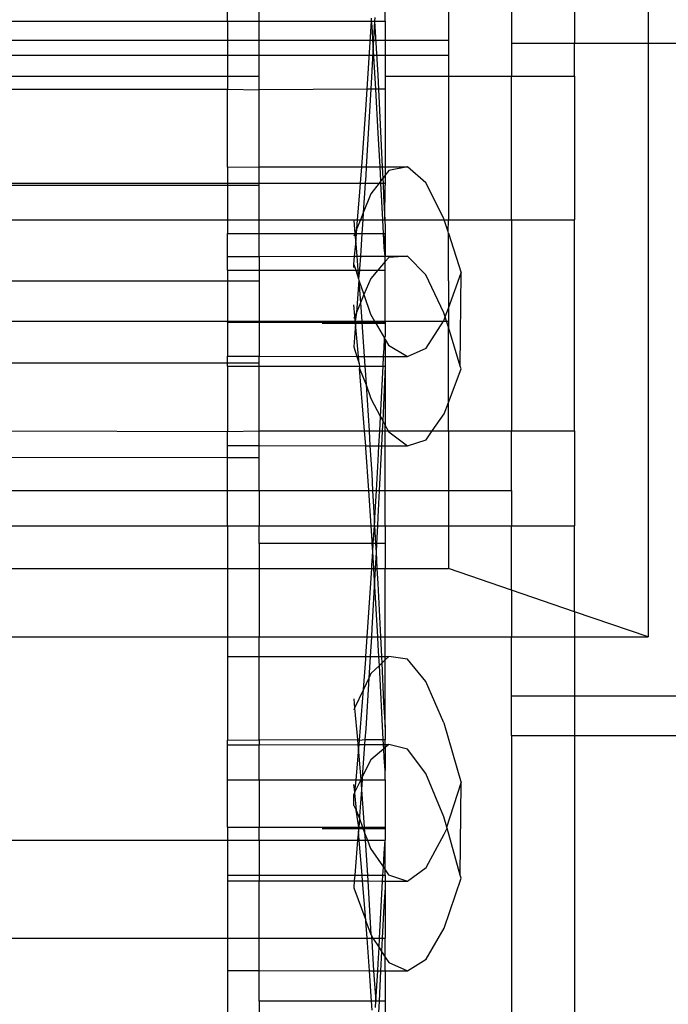
# Model space of a CAD drawing. Units: millimetres. Extents: x 191 to 3044, y 139 to 2235.
# Drawn here: x 363 to 384, y 772 to 803 of the extents above; entities that cross this region are included whole.
import ezdxf

# ---------------------------------------------------------------- set-up
doc = ezdxf.new("R2010")
doc.units = ezdxf.units.MM

msp = doc.modelspace()

# ---------------------------------------------------------------- linework, layer by layer
for p, q in [((369.605, 803.018), (369.605, 805.341)), ((370.605, 803.018), (370.605, 805.341)), ((374.605, 803.018), (374.605, 805.341)), ((376.605, 805.34), (376.605, 801.279)), ((378.605, 803.577), (378.605, 802.318)), ((380.605, 803.577), (380.605, 802.318)), ((382.933, 803.577), (382.933, 802.318)), ((362.605, 803.018), (369.605, 803.018)), ((369.605, 803.018), (370.605, 803.018)), ((369.605, 803.018), (369.605, 800.864)), ((370.605, 803.018), (374.163, 803.018)), ((370.605, 800.839), (370.605, 803.018)), ((374.027, 800.864), (374.163, 803.018)), ((374.163, 803.018), (374.169, 803.115)), ((374.186, 802.857), (374.163, 803.018)), ((374.163, 803.018), (374.263, 803.018)), ((374.263, 803.018), (374.222, 802.247)), ((374.269, 803.137), (374.263, 803.018)), ((374.263, 803.018), (374.367, 801.313)), ((374.263, 803.018), (374.605, 803.018)), ((374.605, 803.018), (374.605, 801.279)), ((374.222, 802.247), (374.186, 802.857)), ((362.605, 802.42), (376.605, 802.42)), ((374.222, 802.247), (374.179, 801.448)), ((374.302, 800.864), (374.222, 802.247)), ((378.605, 802.318), (380.605, 802.318)), ((378.605, 802.318), (378.605, 801.279)), ((380.605, 802.318), (382.933, 802.318)), ((380.605, 801.279), (380.605, 802.318)), ((382.933, 802.318), (1752.579, 802.318)), ((382.933, 802.318), (382.933, 783.512)), ((362.605, 801.941), (376.605, 801.941)), ((374.179, 801.448), (374.145, 800.864)), ((362.605, 801.279), (370.605, 801.279)), ((374.367, 801.313), (374.389, 800.864)), ((374.605, 801.279), (374.605, 800.864)), ((374.605, 801.279), (376.605, 801.279)), ((376.605, 801.279), (378.605, 801.279)), ((376.605, 801.279), (376.605, 796.727)), ((378.605, 801.279), (380.605, 801.279)), ((378.605, 796.727), (378.605, 801.279)), ((380.605, 801.279), (380.605, 796.727)), ((362.605, 800.864), (369.605, 800.864)), ((369.605, 800.864), (370.605, 800.839)), ((369.605, 798.398), (369.605, 800.864)), ((374.027, 800.864), (370.605, 800.839)), ((370.605, 798.4), (370.605, 800.839)), ((373.985, 800.206), (374.027, 800.864)), ((374.145, 800.864), (374, 798.405)), ((374.145, 800.864), (374.027, 800.864)), ((374.302, 800.864), (374.145, 800.864)), ((374.383, 799.469), (374.302, 800.864)), ((374.389, 800.864), (374.302, 800.864)), ((374.389, 800.864), (374.508, 798.405)), ((374.605, 800.864), (374.389, 800.864)), ((374.605, 800.864), (374.605, 798.406)), ((373.857, 798.404), (373.985, 800.206)), ((374.438, 798.405), (374.383, 799.469)), ((369.605, 798.398), (370.605, 798.4)), ((369.605, 798.398), (369.605, 797.886)), ((370.605, 798.4), (373.857, 798.404)), ((370.605, 797.885), (370.605, 798.4)), ((373.82, 797.885), (373.857, 798.404)), ((373.857, 798.404), (374, 798.405)), ((374, 798.405), (373.983, 798.117)), ((374, 798.405), (374.438, 798.405)), ((374.462, 797.957), (374.438, 798.405)), ((374.438, 798.405), (374.508, 798.405)), ((374.508, 798.405), (374.605, 798.406)), ((374.508, 798.405), (374.526, 798.04)), ((374.605, 798.406), (375.305, 798.407)), ((374.605, 798.406), (374.605, 798.143)), ((374.72, 798.292), (374.605, 798.143)), ((375.305, 798.407), (374.72, 798.292)), ((375.891, 797.894), (375.305, 798.407)), ((373.983, 798.117), (373.968, 797.885)), ((374.526, 798.04), (374.462, 797.957)), ((374.605, 798.143), (374.526, 798.04)), ((374.526, 798.04), (374.534, 797.885)), ((374.605, 798.143), (374.605, 797.885)), ((362.605, 797.885), (369.605, 797.886)), ((362.605, 797.824), (370.605, 797.824)), ((369.605, 797.886), (370.605, 797.885)), ((369.605, 797.886), (369.605, 796.727)), ((370.605, 797.885), (373.82, 797.885)), ((370.605, 796.727), (370.605, 797.885)), ((373.791, 797.48), (373.82, 797.885)), ((373.82, 797.885), (373.968, 797.885)), ((373.968, 797.885), (373.907, 796.951)), ((373.968, 797.885), (374.407, 797.885)), ((374.407, 797.885), (374.149, 797.552)), ((374.462, 797.957), (374.407, 797.885)), ((374.407, 797.885), (374.465, 797.885)), ((374.465, 797.885), (374.462, 797.957)), ((374.526, 796.727), (374.465, 797.885)), ((374.465, 797.885), (374.534, 797.885)), ((374.534, 797.885), (374.553, 797.477)), ((374.534, 797.885), (374.605, 797.885)), ((374.586, 796.727), (374.605, 797.824)), ((374.605, 797.885), (374.605, 797.824)), ((376.462, 796.765), (375.891, 797.894)), ((373.729, 796.727), (373.791, 797.48)), ((374.149, 797.552), (373.907, 796.951)), ((374.553, 797.477), (374.586, 796.727)), ((362.605, 796.727), (369.605, 796.727)), ((369.605, 796.727), (370.605, 796.727)), ((369.605, 796.727), (369.605, 796.295)), ((370.605, 796.727), (373.729, 796.727)), ((370.605, 796.295), (370.605, 796.727)), ((373.707, 796.455), (373.729, 796.727)), ((373.817, 796.727), (373.707, 796.455)), ((373.729, 796.727), (373.817, 796.727)), ((373.907, 796.951), (373.817, 796.727)), ((373.817, 796.727), (373.892, 796.727)), ((373.892, 796.727), (373.864, 796.295)), ((373.907, 796.951), (373.892, 796.727)), ((373.892, 796.727), (374.526, 796.727)), ((374.526, 796.727), (374.586, 796.727)), ((374.549, 796.295), (374.526, 796.727)), ((374.586, 796.727), (374.605, 796.487)), ((374.586, 796.727), (376.474, 796.727)), ((376.474, 796.727), (376.462, 796.765)), ((376.593, 796.35), (376.474, 796.727)), ((376.474, 796.727), (376.605, 796.727)), ((376.593, 796.35), (376.605, 796.727)), ((376.605, 796.727), (378.605, 796.727)), ((378.605, 796.727), (378.605, 790.037)), ((378.605, 796.727), (380.605, 796.727)), ((380.605, 790.037), (380.605, 796.727)), ((373.605, 796.701), (373.64, 796.289)), ((373.707, 796.455), (373.64, 796.289)), ((373.694, 796.295), (373.707, 796.455)), ((374.605, 796.487), (374.605, 796.295)), ((369.605, 796.295), (370.605, 796.295)), ((369.605, 795.566), (369.605, 796.295)), ((370.605, 796.295), (373.64, 796.289)), ((370.605, 795.567), (370.605, 796.295)), ((373.64, 796.289), (373.605, 796.204)), ((373.64, 796.289), (373.694, 796.295)), ((373.64, 796.289), (373.667, 795.968)), ((373.667, 795.968), (373.694, 796.295)), ((373.694, 796.295), (373.864, 796.295)), ((373.864, 796.295), (373.816, 795.573)), ((373.864, 796.295), (374.549, 796.295)), ((374.549, 796.295), (374.605, 796.295)), ((374.572, 795.847), (374.549, 796.295)), ((374.572, 795.847), (374.605, 796.295)), ((374.605, 796.295), (374.605, 795.574)), ((376.61, 796.298), (376.593, 796.35)), ((376.605, 794.796), (376.61, 796.298)), ((376.61, 796.298), (377.005, 795.048)), ((373.634, 795.573), (373.667, 795.968)), ((373.667, 795.968), (373.7, 795.573)), ((374.605, 795.574), (374.572, 795.847)), ((369.605, 795.566), (370.605, 795.567)), ((369.605, 795.131), (369.605, 795.566)), ((370.605, 795.567), (373.634, 795.573)), ((370.605, 795.567), (370.605, 795.131)), ((373.605, 795.309), (373.634, 795.573)), ((373.634, 795.573), (373.7, 795.573)), ((373.7, 795.573), (373.816, 795.573)), ((373.7, 795.573), (373.737, 795.131)), ((373.816, 795.573), (373.791, 795.178)), ((373.816, 795.573), (374.605, 795.574)), ((374.605, 795.574), (375.305, 795.576)), ((374.605, 795.407), (374.605, 795.574)), ((374.717, 795.537), (374.605, 795.407)), ((375.305, 795.576), (374.717, 795.537)), ((375.894, 794.985), (375.305, 795.576)), ((373.605, 795.309), (373.666, 795.131)), ((373.605, 795.22), (373.605, 795.309)), ((373.791, 795.178), (373.787, 795.131)), ((374.605, 795.407), (374.368, 795.131)), ((374.605, 795.131), (374.605, 795.407)), ((369.605, 795.131), (370.605, 795.131)), ((369.605, 795.131), (369.605, 793.515)), ((370.605, 795.131), (373.666, 795.131)), ((370.605, 795.131), (370.605, 793.515)), ((373.666, 795.131), (373.76, 794.851)), ((373.666, 795.131), (373.737, 795.131)), ((373.737, 795.131), (373.787, 795.131)), ((373.737, 795.131), (373.76, 794.851)), ((373.787, 795.131), (373.76, 794.851)), ((373.76, 794.851), (373.763, 794.815)), ((373.787, 795.131), (374.368, 795.131)), ((374.145, 794.871), (373.927, 794.356)), ((374.368, 795.131), (374.145, 794.871)), ((374.368, 795.131), (374.605, 795.131)), ((374.605, 793.515), (374.605, 795.131)), ((376.465, 793.782), (375.894, 794.985)), ((376.605, 793.926), (377.005, 795.048)), ((376.977, 792.093), (377.005, 795.048)), ((362.605, 794.796), (370.605, 794.796)), ((373.763, 794.815), (373.687, 793.788)), ((373.763, 794.815), (373.927, 794.356)), ((373.763, 794.815), (373.789, 794.51)), ((376.605, 794.796), (376.605, 793.926)), ((373.789, 794.51), (373.818, 794.098)), ((373.927, 794.356), (373.818, 794.098)), ((373.927, 794.356), (374.136, 793.739)), ((373.639, 793.674), (373.605, 794.03)), ((373.818, 794.098), (373.687, 793.788)), ((373.818, 794.098), (373.86, 793.515)), ((376.506, 793.647), (376.605, 793.926)), ((376.605, 793.926), (376.605, 793.515)), ((373.639, 793.674), (373.605, 793.596)), ((373.687, 793.788), (373.639, 793.674)), ((373.653, 793.515), (373.639, 793.674)), ((373.687, 793.788), (373.653, 793.515)), ((374.136, 793.739), (374.266, 793.515)), ((376.506, 793.647), (376.465, 793.782)), ((376.475, 793.559), (376.506, 793.647)), ((376.546, 793.515), (376.506, 793.647)), ((362.605, 793.515), (369.605, 793.515)), ((369.605, 793.481), (369.605, 793.515)), ((369.605, 793.515), (370.605, 793.515)), ((369.605, 793.481), (370.605, 793.481)), ((369.605, 793.481), (369.605, 792.404)), ((370.605, 793.515), (373.653, 793.515)), ((370.605, 793.515), (370.605, 793.481)), ((370.605, 793.481), (373.664, 793.481)), ((370.605, 793.481), (370.605, 792.401)), ((372.605, 793.448), (374.605, 793.448)), ((373.66, 793.438), (373.605, 792.703)), ((373.653, 793.515), (373.86, 793.515)), ((373.664, 793.481), (373.653, 793.515)), ((373.66, 793.438), (373.664, 793.481)), ((373.757, 792.394), (373.66, 793.438)), ((373.664, 793.481), (373.862, 793.481)), ((373.86, 793.515), (373.862, 793.481)), ((373.86, 793.515), (374.266, 793.515)), ((373.862, 793.481), (374.286, 793.481)), ((373.862, 793.481), (373.939, 792.393)), ((374.266, 793.515), (374.286, 793.481)), ((374.266, 793.515), (374.605, 793.515)), ((374.286, 793.481), (374.605, 793.481)), ((374.286, 793.481), (374.581, 792.974)), ((374.605, 793.515), (376.447, 793.515)), ((374.605, 793.481), (374.605, 793.515)), ((374.605, 793.481), (374.605, 793.027)), ((375.901, 792.662), (376.447, 793.515)), ((376.447, 793.515), (376.475, 793.559)), ((376.447, 793.515), (376.546, 793.515)), ((376.546, 793.515), (376.605, 793.515)), ((376.605, 793.32), (376.546, 793.515)), ((376.605, 793.515), (376.605, 793.32)), ((376.977, 792.093), (376.605, 793.32)), ((376.605, 790.941), (376.605, 793.32)), ((374.581, 792.974), (374.605, 793.027)), ((373.605, 792.703), (373.706, 792.394)), ((374.566, 792.654), (374.581, 792.974)), ((374.581, 792.974), (374.605, 792.933)), ((374.605, 792.933), (374.71, 792.753)), ((374.605, 792.933), (374.605, 792.392)), ((374.71, 792.753), (375.305, 792.39)), ((369.605, 792.404), (370.605, 792.401)), ((369.605, 792.093), (369.605, 792.404)), ((370.605, 792.401), (373.706, 792.394)), ((370.605, 792.093), (370.605, 792.401)), ((373.706, 792.394), (373.778, 792.176)), ((373.706, 792.394), (373.757, 792.394)), ((373.757, 792.394), (373.939, 792.393)), ((373.778, 792.176), (373.757, 792.394)), ((373.939, 792.393), (374.552, 792.392)), ((373.939, 792.393), (373.961, 792.093)), ((374.537, 792.093), (374.552, 792.392)), ((374.552, 792.392), (374.566, 792.654)), ((374.552, 792.392), (374.605, 792.392)), ((374.605, 792.392), (375.305, 792.39)), ((374.605, 792.392), (374.605, 792.093)), ((375.305, 792.39), (375.901, 792.662)), ((362.605, 792.199), (370.605, 792.199)), ((369.605, 792.093), (370.605, 792.093)), ((369.605, 792.093), (369.605, 790.014)), ((370.605, 792.093), (373.785, 792.093)), ((370.605, 790.037), (370.605, 792.093)), ((373.778, 792.176), (373.785, 792.093)), ((373.785, 792.093), (373.961, 792.093)), ((373.785, 792.093), (373.792, 792.019)), ((373.961, 792.093), (374.537, 792.093)), ((373.961, 792.093), (373.98, 791.819)), ((374.452, 790.489), (374.537, 792.093)), ((374.537, 792.093), (374.605, 792.093)), ((374.605, 792.093), (374.561, 791.093)), ((374.605, 792.093), (374.605, 790.205)), ((377.005, 792), (376.977, 792.093)), ((373.946, 790.037), (373.792, 792.019)), ((373.792, 792.019), (374, 791.495)), ((373.98, 791.819), (374, 791.495)), ((376.605, 790.941), (377.005, 792)), ((374, 791.495), (374.091, 790.037)), ((374, 791.495), (374.142, 791.061)), ((374.142, 791.061), (374.452, 790.489)), ((374.561, 791.093), (374.524, 790.355)), ((376.469, 790.579), (376.605, 790.941)), ((376.605, 790.037), (376.605, 790.941)), ((374.428, 790.037), (374.452, 790.489)), ((374.452, 790.489), (374.524, 790.355)), ((376.09, 790.037), (376.469, 790.579)), ((374.524, 790.355), (374.508, 790.037)), ((374.524, 790.355), (374.605, 790.205)), ((374.605, 790.037), (374.605, 790.205)), ((374.605, 790.205), (374.697, 790.037)), ((362.605, 790.037), (369.605, 790.014)), ((369.605, 790.014), (370.605, 790.037)), ((369.605, 789.577), (369.605, 790.014)), ((370.605, 789.575), (370.605, 790.037)), ((370.605, 790.037), (373.946, 790.037)), ((373.946, 790.037), (374.091, 790.037)), ((373.983, 789.569), (373.946, 790.037)), ((374.091, 790.037), (374.428, 790.037)), ((374.091, 790.037), (374.12, 789.568)), ((374.403, 789.568), (374.428, 790.037)), ((374.428, 790.037), (374.508, 790.037)), ((374.508, 790.037), (374.485, 789.568)), ((374.508, 790.037), (374.605, 790.037)), ((374.605, 789.567), (374.605, 790.037)), ((374.605, 790.037), (374.697, 790.037)), ((374.697, 790.037), (376.09, 790.037)), ((374.697, 790.037), (374.715, 790.004)), ((374.715, 790.004), (375.305, 789.566)), ((375.896, 789.76), (376.09, 790.037)), ((376.09, 790.037), (376.605, 790.037)), ((376.605, 790.037), (378.605, 790.037)), ((376.605, 790.037), (376.605, 788.154)), ((378.605, 790.037), (380.605, 790.037)), ((378.605, 788.154), (378.605, 790.037)), ((380.605, 790.037), (380.605, 787.031)), ((369.605, 789.577), (370.605, 789.575)), ((369.605, 789.199), (369.605, 789.577)), ((370.605, 789.198), (370.605, 789.575)), ((370.605, 789.575), (373.983, 789.569)), ((373.988, 789.504), (373.983, 789.569)), ((373.983, 789.569), (374.12, 789.568)), ((374.12, 789.568), (374.174, 788.691)), ((374.12, 789.568), (374.403, 789.568)), ((374.378, 789.099), (374.403, 789.568)), ((374.403, 789.568), (374.485, 789.568)), ((374.485, 789.568), (374.415, 788.154)), ((374.485, 789.568), (374.605, 789.567)), ((374.605, 789.567), (375.305, 789.566)), ((374.605, 788.154), (374.605, 789.567)), ((375.305, 789.566), (375.896, 789.76)), ((374.078, 788.154), (373.988, 789.504)), ((362.605, 789.204), (369.605, 789.199)), ((369.605, 789.199), (370.605, 789.198)), ((369.605, 788.154), (369.605, 789.199)), ((370.605, 788.154), (370.605, 789.198)), ((374.323, 788.154), (374.378, 789.099)), ((374.174, 788.691), (374.204, 788.154)), ((362.605, 788.154), (369.605, 788.154)), ((369.605, 788.154), (370.605, 788.154)), ((369.605, 787.031), (369.605, 788.154)), ((370.605, 788.154), (370.605, 787.031)), ((370.605, 788.154), (374.078, 788.154)), ((374.154, 787.031), (374.078, 788.154)), ((374.078, 788.154), (374.204, 788.154)), ((374.204, 788.154), (374.261, 787.116)), ((374.204, 788.154), (374.323, 788.154)), ((374.261, 787.116), (374.323, 788.154)), ((374.323, 788.154), (374.415, 788.154)), ((374.415, 788.154), (374.373, 787.306)), ((374.415, 788.154), (374.605, 788.154)), ((374.605, 788.154), (376.605, 788.154)), ((374.605, 787.031), (374.605, 788.154)), ((376.605, 788.154), (378.605, 788.154)), ((376.605, 788.154), (376.605, 787.031)), ((378.605, 788.154), (378.605, 787.031)), ((374.266, 787.031), (374.261, 787.116)), ((374.373, 787.306), (374.358, 787.031)), ((362.605, 787.031), (369.605, 787.031)), ((369.605, 787.031), (370.605, 787.031)), ((369.605, 787.031), (369.605, 785.677)), ((370.605, 787.031), (374.154, 787.031)), ((370.605, 786.466), (370.605, 787.031)), ((374.186, 786.556), (374.154, 787.031)), ((374.154, 787.031), (374.266, 787.031)), ((374.223, 786.466), (374.266, 787.031)), ((374.266, 787.031), (374.358, 787.031)), ((374.266, 787.031), (374.297, 786.466)), ((374.358, 787.031), (374.327, 786.466)), ((374.358, 787.031), (374.605, 787.031)), ((374.605, 787.031), (376.605, 787.031)), ((374.605, 787.031), (374.605, 786.466)), ((376.605, 787.031), (378.605, 787.031)), ((376.605, 787.031), (376.605, 785.677)), ((378.605, 787.031), (380.605, 787.031)), ((378.605, 784.992), (378.605, 787.031)), ((380.605, 784.308), (380.605, 787.031)), ((370.605, 786.466), (370.605, 785.677)), ((374.192, 786.466), (370.605, 786.466)), ((374.192, 786.466), (374.186, 786.556)), ((374.207, 786.202), (374.192, 786.466)), ((374.223, 786.466), (374.192, 786.466)), ((374.207, 786.202), (374.223, 786.466)), ((374.297, 786.466), (374.223, 786.466)), ((374.327, 786.466), (374.297, 786.466)), ((374.297, 786.466), (374.312, 786.196)), ((374.327, 786.466), (374.312, 786.196)), ((374.605, 786.466), (374.327, 786.466)), ((374.605, 786.466), (374.605, 785.677)), ((374.183, 785.784), (374.207, 786.202)), ((374.239, 785.677), (374.207, 786.202)), ((374.312, 786.196), (374.283, 785.677)), ((374.312, 786.196), (374.341, 785.677)), ((362.605, 785.677), (369.605, 785.677)), ((369.605, 785.677), (370.605, 785.677)), ((369.605, 785.677), (369.605, 783.512)), ((370.605, 785.677), (370.605, 783.512)), ((370.605, 785.677), (374.176, 785.677)), ((374.032, 783.512), (374.176, 785.677)), ((374.176, 785.677), (374.183, 785.784)), ((374.176, 785.677), (374.239, 785.677)), ((374.239, 785.677), (374.283, 785.677)), ((374.262, 785.285), (374.239, 785.677)), ((374.283, 785.677), (374.262, 785.285)), ((374.283, 785.677), (374.341, 785.677)), ((374.341, 785.677), (374.605, 785.677)), ((374.341, 785.677), (374.367, 785.202)), ((374.605, 785.677), (376.605, 785.677)), ((374.605, 783.512), (374.605, 785.677)), ((378.605, 784.992), (376.605, 785.677)), ((374.262, 785.285), (374.179, 783.778)), ((374.367, 783.512), (374.262, 785.285)), ((374.367, 785.202), (374.451, 783.512)), ((380.605, 784.308), (378.605, 784.992)), ((378.605, 784.992), (378.605, 783.512)), ((382.933, 783.512), (380.605, 784.308)), ((380.605, 784.308), (380.605, 783.512)), ((374.179, 783.778), (374.163, 783.512)), ((362.605, 783.512), (369.605, 783.512)), ((369.605, 783.512), (370.605, 783.512)), ((369.605, 783.512), (369.605, 782.887)), ((370.605, 783.512), (374.032, 783.512)), ((370.605, 782.889), (370.605, 783.512)), ((373.991, 782.894), (374.032, 783.512)), ((374.032, 783.512), (374.163, 783.512)), ((374.163, 783.512), (374.125, 782.894)), ((374.163, 783.512), (374.367, 783.512)), ((374.367, 783.512), (374.451, 783.512)), ((374.383, 783.254), (374.367, 783.512)), ((374.451, 783.512), (374.481, 782.894)), ((374.451, 783.512), (374.605, 783.512)), ((374.605, 783.512), (378.605, 783.512)), ((374.605, 782.894), (374.605, 783.512)), ((378.605, 783.512), (380.605, 783.512)), ((378.605, 781.649), (378.605, 783.512)), ((380.605, 783.512), (380.605, 781.649)), ((380.605, 783.512), (382.933, 783.512)), ((374.402, 782.894), (374.383, 783.254)), ((369.605, 782.887), (370.605, 782.889)), ((369.605, 782.887), (369.605, 780.243)), ((370.605, 782.889), (373.991, 782.894)), ((370.605, 780.247), (370.605, 782.889)), ((373.912, 781.846), (373.985, 782.803)), ((373.985, 782.803), (373.991, 782.894)), ((373.991, 782.894), (374.125, 782.894)), ((374.125, 782.894), (374.082, 782.208)), ((374.125, 782.894), (374.402, 782.894)), ((374.417, 782.606), (374.402, 782.894)), ((374.402, 782.894), (374.481, 782.894)), ((374.481, 782.894), (374.492, 782.677)), ((374.481, 782.894), (374.605, 782.894)), ((374.605, 782.785), (374.492, 782.677)), ((374.72, 782.895), (374.605, 782.785)), ((374.605, 782.894), (374.72, 782.895)), ((374.605, 782.785), (374.605, 782.894)), ((374.605, 780.649), (374.605, 782.785)), ((375.305, 782.811), (374.72, 782.895)), ((375.891, 782.102), (375.305, 782.811)), ((374.417, 782.606), (374.149, 782.351)), ((374.492, 782.677), (374.417, 782.606)), ((374.541, 780.265), (374.417, 782.606)), ((374.492, 782.677), (374.553, 781.435)), ((374.082, 782.208), (373.912, 781.846)), ((374.082, 782.208), (373.983, 780.596)), ((374.149, 782.351), (374.082, 782.208)), ((376.462, 780.784), (375.891, 782.102)), ((373.912, 781.846), (373.632, 781.249)), ((373.791, 780.242), (373.912, 781.846)), ((373.605, 781.547), (373.632, 781.249)), ((378.605, 781.649), (380.605, 781.649)), ((378.605, 780.39), (378.605, 781.649)), ((380.605, 781.649), (1754.907, 781.649)), ((380.605, 781.649), (380.605, 780.39)), ((373.632, 781.249), (373.605, 781.192)), ((373.632, 781.249), (373.72, 780.261)), ((374.553, 781.435), (374.605, 780.649)), ((373.983, 780.596), (373.96, 780.262)), ((374.605, 780.649), (374.605, 780.265)), ((376.462, 780.784), (377.005, 778.889)), ((369.605, 780.243), (370.605, 780.247)), ((369.605, 780.095), (369.605, 780.243)), ((370.605, 780.247), (373.72, 780.261)), ((370.605, 780.247), (370.605, 780.097)), ((373.72, 780.261), (373.791, 780.242)), ((373.72, 780.261), (373.734, 780.102)), ((373.778, 780.102), (373.791, 780.242)), ((373.791, 780.242), (373.96, 780.262)), ((373.96, 780.262), (373.949, 780.103)), ((373.96, 780.262), (374.541, 780.265)), ((374.541, 780.265), (374.605, 780.265)), ((374.55, 780.104), (374.541, 780.265)), ((374.605, 780.104), (374.605, 780.265)), ((378.605, 780.39), (380.605, 780.39)), ((378.605, 780.39), (378.605, 759.72)), ((380.605, 780.39), (1754.907, 780.39)), ((380.605, 780.39), (380.605, 759.72)), ((369.605, 780.095), (370.605, 780.097)), ((369.605, 778.98), (369.605, 780.095)), ((370.605, 780.097), (373.734, 780.102)), ((370.605, 778.98), (370.605, 780.097)), ((373.734, 780.102), (373.778, 780.102)), ((373.734, 780.102), (373.756, 779.857)), ((373.756, 779.857), (373.778, 780.102)), ((373.778, 780.102), (373.949, 780.103)), ((373.949, 780.103), (373.877, 779.074)), ((373.949, 780.103), (374.55, 780.104)), ((374.557, 779.969), (374.145, 779.621)), ((374.55, 780.104), (374.605, 780.104)), ((374.557, 779.969), (374.55, 780.104)), ((374.605, 780.006), (374.557, 779.969)), ((374.572, 779.691), (374.557, 779.969)), ((374.717, 780.104), (374.605, 780.006)), ((374.605, 780.006), (374.605, 780.104)), ((374.605, 780.104), (374.717, 780.104)), ((374.605, 780.006), (374.605, 779.274)), ((375.305, 779.957), (374.717, 780.104)), ((375.894, 779.185), (375.305, 779.957)), ((373.678, 778.98), (373.756, 779.857)), ((373.756, 779.857), (373.789, 779.489)), ((374.145, 779.621), (373.877, 779.074)), ((374.605, 779.274), (374.572, 779.691)), ((373.789, 779.489), (373.831, 778.98)), ((374.605, 778.98), (374.605, 779.274)), ((369.605, 778.98), (370.605, 778.98)), ((369.605, 777.48), (369.605, 778.98)), ((370.605, 778.98), (373.678, 778.98)), ((370.605, 778.98), (370.605, 777.48)), ((373.831, 778.98), (373.644, 778.599)), ((373.644, 778.599), (373.678, 778.98)), ((373.678, 778.98), (373.831, 778.98)), ((373.877, 779.074), (373.831, 778.98)), ((373.831, 778.98), (373.849, 778.677)), ((373.831, 778.98), (373.87, 778.98)), ((373.87, 778.98), (373.849, 778.677)), ((373.877, 779.074), (373.87, 778.98)), ((373.87, 778.98), (374.605, 778.98)), ((374.605, 778.98), (374.605, 777.48)), ((376.465, 777.808), (375.894, 779.185)), ((373.644, 778.599), (373.605, 778.831)), ((373.849, 778.677), (373.791, 777.836)), ((373.849, 778.677), (373.938, 777.48)), ((376.555, 777.485), (377.005, 778.889)), ((376.977, 775.966), (377.005, 778.889)), ((373.631, 778.573), (373.605, 778.521)), ((373.605, 778.172), (373.605, 778.521)), ((373.644, 778.599), (373.631, 778.573)), ((373.631, 778.573), (373.686, 778.019)), ((373.605, 778.172), (373.686, 778.019)), ((373.686, 778.019), (373.784, 777.755)), ((373.761, 777.48), (373.686, 778.019)), ((373.784, 777.755), (373.761, 777.48)), ((373.791, 777.836), (373.784, 777.755)), ((373.784, 777.755), (373.886, 777.48)), ((376.555, 777.485), (376.465, 777.808)), ((369.605, 777.48), (370.605, 777.48)), ((369.605, 777.48), (369.605, 777.076)), ((370.605, 777.48), (373.761, 777.48)), ((370.605, 777.076), (370.605, 777.48)), ((372.605, 777.444), (374.605, 777.444)), ((373.761, 777.48), (373.751, 777.356)), ((373.761, 777.48), (373.886, 777.48)), ((373.886, 777.48), (373.938, 777.48)), ((373.886, 777.48), (373.951, 777.305)), ((373.938, 777.48), (373.951, 777.305)), ((373.938, 777.48), (374.605, 777.48)), ((374.605, 777.48), (374.605, 777.076)), ((376.475, 777.258), (376.565, 777.448)), ((376.565, 777.448), (376.555, 777.485)), ((376.977, 775.966), (376.565, 777.448)), ((362.605, 777.076), (369.605, 777.076)), ((369.605, 777.076), (370.605, 777.076)), ((369.605, 777.076), (369.605, 775.966)), ((370.605, 777.076), (370.605, 775.966)), ((370.605, 777.076), (373.729, 777.076)), ((373.729, 777.076), (373.638, 775.966)), ((373.751, 777.356), (373.729, 777.076)), ((373.729, 777.076), (373.779, 777.076)), ((373.779, 777.076), (373.751, 777.356)), ((373.779, 777.076), (373.968, 777.076)), ((373.792, 776.945), (373.779, 777.076)), ((373.951, 777.305), (373.968, 777.076)), ((373.951, 777.305), (374.036, 777.076)), ((373.968, 777.076), (373.98, 776.916)), ((373.968, 777.076), (374.036, 777.076)), ((374.036, 777.076), (374.605, 777.076)), ((374.036, 777.076), (374.136, 776.808)), ((374.566, 776.659), (374.605, 777.076)), ((374.605, 776.129), (374.605, 777.076)), ((375.901, 776.207), (376.475, 777.258)), ((373.872, 775.966), (373.792, 776.945)), ((373.98, 776.916), (374.041, 775.966)), ((374.136, 776.808), (374.543, 776.22)), ((374.543, 776.22), (374.566, 776.659)), ((374.529, 775.966), (374.543, 776.22)), ((374.543, 776.22), (374.605, 776.129)), ((375.305, 775.775), (375.901, 776.207)), ((369.605, 775.966), (370.605, 775.966)), ((369.605, 775.966), (369.605, 775.788)), ((370.605, 775.966), (373.638, 775.966)), ((370.605, 775.966), (370.605, 775.786)), ((373.638, 775.966), (373.623, 775.779)), ((373.638, 775.966), (373.872, 775.966)), ((373.887, 775.778), (373.872, 775.966)), ((373.872, 775.966), (374.041, 775.966)), ((374.041, 775.966), (374.053, 775.778)), ((374.041, 775.966), (374.529, 775.966)), ((374.519, 775.777), (374.529, 775.966)), ((374.529, 775.966), (374.605, 775.966)), ((374.605, 776.129), (374.71, 775.978)), ((374.605, 775.966), (374.605, 776.129)), ((374.605, 775.966), (374.605, 775.776)), ((374.71, 775.978), (375.305, 775.775)), ((376.469, 774.285), (377.005, 775.864)), ((377.005, 775.864), (376.977, 775.966)), ((369.605, 775.788), (370.605, 775.786)), ((369.605, 775.788), (369.605, 773.97)), ((370.605, 775.786), (373.623, 775.779)), ((370.605, 773.97), (370.605, 775.786)), ((373.623, 775.779), (373.605, 775.565)), ((373.605, 775.565), (373.988, 774.541)), ((373.623, 775.779), (373.887, 775.778)), ((373.988, 774.541), (373.887, 775.778)), ((373.887, 775.778), (374.053, 775.778)), ((374.053, 775.778), (374.142, 774.081)), ((374.053, 775.778), (374.519, 775.777)), ((374.422, 773.97), (374.519, 775.777)), ((374.519, 775.777), (374.605, 775.776)), ((374.605, 775.559), (374.561, 774.977)), ((374.605, 775.776), (374.605, 775.559)), ((374.605, 775.776), (375.305, 775.775)), ((374.605, 775.559), (374.605, 773.97)), ((374.561, 774.977), (374.51, 773.97)), ((373.99, 774.5), (373.988, 774.541)), ((373.99, 774.5), (374.142, 774.081)), ((374.027, 773.97), (373.99, 774.5)), ((375.896, 773.296), (376.469, 774.285)), ((362.605, 773.97), (369.605, 773.97)), ((369.605, 773.97), (370.605, 773.97)), ((369.605, 773.97), (369.605, 772.939)), ((370.605, 773.97), (374.027, 773.97)), ((370.605, 772.937), (370.605, 773.97)), ((374.1, 772.931), (374.027, 773.97)), ((374.027, 773.97), (374.169, 773.97)), ((374.142, 774.081), (374.164, 774.046)), ((374.164, 774.046), (374.214, 773.97)), ((374.164, 774.046), (374.169, 773.97)), ((374.169, 773.97), (374.214, 773.97)), ((374.169, 773.97), (374.174, 773.891)), ((374.214, 773.97), (374.406, 773.672)), ((374.214, 773.97), (374.422, 773.97)), ((374.406, 773.672), (374.422, 773.97)), ((374.422, 773.97), (374.51, 773.97)), ((374.51, 773.97), (374.488, 773.543)), ((374.51, 773.97), (374.605, 773.97)), ((374.605, 773.362), (374.605, 773.97)), ((374.174, 773.891), (374.229, 772.93)), ((374.378, 773.163), (374.406, 773.672)), ((374.406, 773.672), (374.488, 773.543)), ((374.488, 773.543), (374.457, 772.93)), ((374.488, 773.543), (374.605, 773.362)), ((374.605, 773.362), (374.715, 773.192)), ((374.605, 772.93), (374.605, 773.362)), ((374.364, 772.93), (374.378, 773.163)), ((374.715, 773.192), (375.305, 772.928)), ((375.305, 772.928), (375.896, 773.296)), ((369.605, 772.939), (370.605, 772.937)), ((369.605, 772.939), (369.605, 769.34)), ((370.605, 772.937), (374.1, 772.931)), ((370.605, 771.969), (370.605, 772.937)), ((374.1, 772.931), (374.229, 772.93)), ((374.167, 771.969), (374.1, 772.931)), ((374.229, 772.93), (374.306, 771.969)), ((374.229, 772.93), (374.364, 772.93)), ((374.306, 771.969), (374.364, 772.93)), ((374.364, 772.93), (374.457, 772.93)), ((374.457, 772.93), (374.409, 771.969)), ((374.457, 772.93), (374.605, 772.93)), ((374.605, 772.93), (375.305, 772.928)), ((374.605, 772.93), (374.605, 771.969)), ((374.167, 771.969), (370.605, 771.969)), ((370.605, 771.969), (370.605, 769.34)), ((374.306, 771.969), (374.167, 771.969)), ((374.186, 771.686), (374.167, 771.969)), ((374.294, 771.773), (374.306, 771.969)), ((374.409, 771.969), (374.306, 771.969)), ((374.409, 771.969), (374.373, 771.261)), ((374.605, 771.969), (374.409, 771.969)), ((374.605, 771.969), (374.605, 769.34))]:
    msp.add_line(p, q)

doc.saveas('drawing.dxf')
